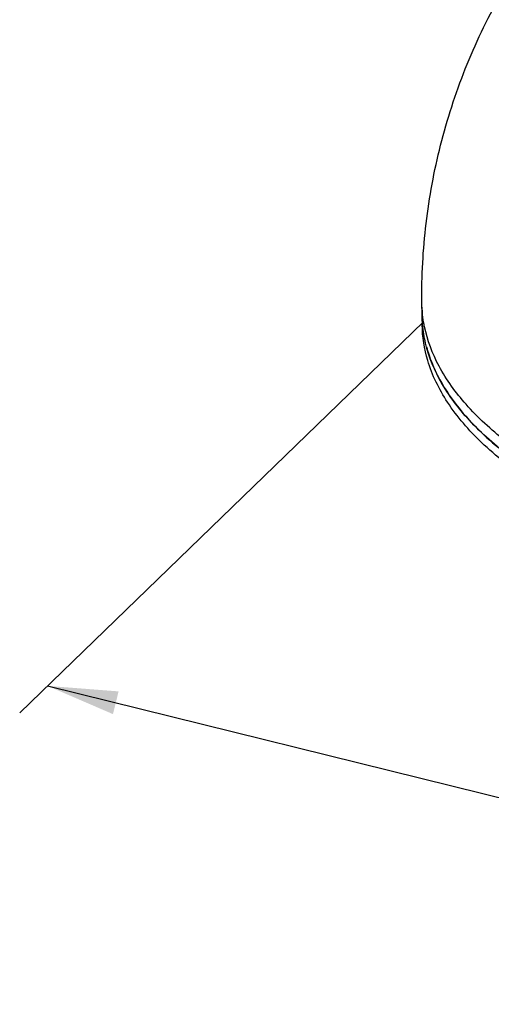
# Model space of a CAD drawing. Units: millimetres. Extents: x 857 to 1332, y 534 to 1048.
# Drawn here: x 857 to 945, y 542 to 724 of the extents above; entities that cross this region are included whole.
import ezdxf

# ---------------------------------------------------------------- set-up
doc = ezdxf.new("R2010")
doc.units = ezdxf.units.MM
doc.layers.add('02___PRT_ALL_AXES', color=7, linetype='Continuous')

msp = doc.modelspace()

# ---------------------------------------------------------------- linework, layer by layer
at = {"color": 7, "linetype": 'Continuous'}
msp.add_line((931.693, 669.166), (931.691, 669.285), dxfattribs=at)
for p, q in [((931.988, 667.955), (857.277, 595.691)), ((862.431, 600.677), (1100.643, 541.812))]:
    msp.add_line(p, q)
for points, start_tangent, end_tangent in [([(931.803, 669.297), (931.666, 671.575)], (-0.1080244, 0.9941482), (-0.0116853, 0.9999317)), ([(931.786, 667.435), (931.693, 669.166)], (-0.0904429, 0.9959016), (-0.017165, 0.9998527)), ([(932.076, 667.461), (931.803, 669.297)], (-0.1855121, 0.982642), (-0.1080244, 0.9941482)), ([(1209.578, 647.098), (1208.593, 646.209), (1199.163, 639.177), (1187.453, 632.701), (1173.681, 626.901), (1158.103, 621.886), (1141.01, 617.748), (1122.72, 614.566), (1103.574, 612.398), (1083.927, 611.284), (1064.146, 611.245), (1044.599, 612.283), (1025.65, 614.377), (1007.652, 617.488), (990.94, 621.56), (975.824, 626.515), (962.587, 632.262), (951.475, 638.694), (942.695, 645.69), (936.41, 653.121), (932.737, 660.849), (931.724, 667.425)], (-0.7350144, -0.6780515), (-0.0125378, 0.9999214)), ([(1208.58, 648.043), (1199.592, 641.29), (1188.5, 635.042), (1175.496, 629.409), (1160.8, 624.484), (1144.666, 620.354), (1127.369, 617.088), (1109.204, 614.742), (1090.483, 613.357), (1071.527, 612.956), (1052.658, 613.546), (1034.201, 615.116), (1016.47, 617.64), (999.769, 621.076), (984.385, 625.363), (970.579, 630.429), (958.588, 636.186), (948.618, 642.538), (940.839, 649.374), (935.384, 656.578), (932.346, 664.027), (931.786, 667.435)], (-0.749179, -0.6623676), (-0.0904429, 0.9959016)), ([(932.151, 667.079), (932.076, 667.461)], (-0.2016988, 0.9794476), (-0.1855121, 0.982642)), ([(1011.28, 620.876), (995.341, 624.472), (980.725, 628.86), (967.669, 633.968), (956.386, 639.714), (947.057, 646.003), (939.837, 652.734), (934.841, 659.798), (932.151, 667.079)], (-0.9819674, 0.1890503), (-0.2016988, 0.9794476)), ([(932.526, 663.359), (932.717, 662.682), (936.39, 654.955), (942.675, 647.524), (951.455, 640.527), (962.567, 634.096), (975.804, 628.349), (990.919, 623.393), (1007.632, 619.322), (1025.63, 616.21), (1044.579, 614.116), (1064.126, 613.079), (1083.907, 613.117), (1103.554, 614.231), (1122.7, 616.4), (1140.99, 619.582), (1158.083, 623.719), (1173.66, 628.735), (1187.432, 634.534), (1199.143, 641.01), (1199.293, 641.107)], (0.2580683, -0.9661267), (0.8416854, 0.5399683))]:
    msp.add_spline(points, degree=3, dxfattribs=dict(at, start_tangent=start_tangent, end_tangent=end_tangent))
msp.add_solid([(875.571, 599.661), (874.532, 595.455), (862.431, 600.677)])
at = {"layer": '02___PRT_ALL_AXES', "color": 7, "linetype": 'Continuous'}
msp.add_line((931.688, 669.283), (931.663, 671.575), dxfattribs=at)
at = {"layer": '02___PRT_ALL_AXES', "color": 7, "linetype": 'Continuous', "start_tangent": (-0.0109676, 0.9999399), "end_tangent": (0.749179, 0.6623676)}
msp.add_spline([(931.663, 671.575), (932.447, 686.166), (935.129, 700.634), (939.7, 714.735), (946.102, 728.212), (953.715, 740.109), (962.093, 750.347), (971.21, 759.3)], degree=3, dxfattribs=at)

doc.saveas('drawing.dxf')
